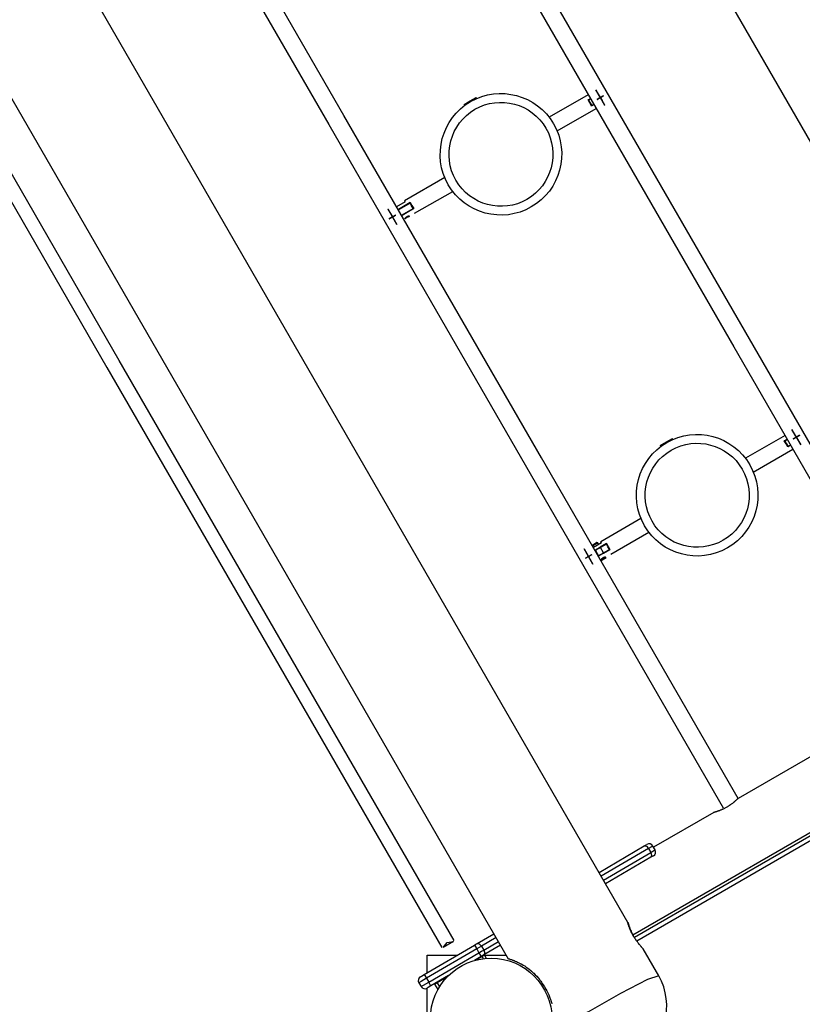
# Model space of a CAD drawing. Units: inches. Extents: x 54 to 243, y -7 to 217.
# Drawn here: x 86 to 95, y 44 to 55 of the extents above; entities that cross this region are included whole.
import ezdxf

# ---------------------------------------------------------------- set-up
doc = ezdxf.new("R2010")
doc.units = ezdxf.units.IN
doc.header["$MEASUREMENT"] = 0
doc.layers.add('Ebene 1', color=7, linetype='Continuous')

# ---------------------------------------------------------------- blocks, each defined once
blk = doc.blocks.new('block 2')
at = {"layer": 'Ebene 1', "color": 179, "lineweight": 25, "true_color": 0x1a171b}
for points in [[(84.747, 71.656), (98.494, 47.845)], [(96.721, 47.49), (94.489, 51.356), (92.246, 55.241), (89.996, 59.137), (87.746, 63.034), (85.5, 66.925), (83.263, 70.799)], [(83.09, 70.7), (85.326, 66.827), (87.571, 62.939), (89.819, 59.044), (92.067, 55.15), (94.309, 51.267), (96.54, 47.403)], [(94.358, 46.144), (92.128, 50.008), (89.886, 53.891), (87.638, 57.784), (85.389, 61.68), (83.144, 65.568), (80.908, 69.44)], [(80.735, 69.34), (82.972, 65.466), (85.217, 61.578), (87.466, 57.681), (89.715, 53.787), (91.957, 49.902), (94.189, 46.037)], [(93.107, 44.737), (79.361, 68.546)], [(78.166, 67.856), (91.751, 44.325)], [(91.135, 44.532), (89.245, 47.806), (87.337, 51.111), (85.418, 54.434), (83.496, 57.763), (81.58, 61.083), (79.676, 64.38), (77.793, 67.641)], [(77.654, 67.561), (79.537, 64.3), (81.441, 61.003), (83.358, 57.683), (85.279, 54.355), (87.198, 51.031), (89.107, 47.726), (90.997, 44.453)], [(91.249, 54.016), (91.318, 54.056), (91.387, 54.096)], [(91.25, 54.013), (91.32, 54.053), (91.389, 54.092)], [(91.386, 54.08), (91.389, 54.092)], [(91.389, 54.092), (91.387, 54.096)], [(92.658, 54.126), (92.215, 53.87)], [(92.656, 54.067), (92.683, 54.083)], [(92.696, 53.998), (92.676, 54.033), (92.656, 54.067)], [(92.663, 54.066), (92.659, 54.067), (92.656, 54.067)], [(92.686, 54.079), (92.663, 54.066)], [(92.663, 54.066), (92.681, 54.035), (92.698, 54.005)], [(92.88, 54.144), (92.88, 54.144)], [(92.88, 54.144), (92.88, 54.144)], [(92.88, 54.144), (92.88, 54.144)], [(92.881, 54.143), (92.88, 54.143)], [(92.881, 54.143), (92.88, 54.143)], [(91.249, 54.016), (91.25, 54.013)], [(91.25, 54.013), (91.262, 54.009)], [(92.305, 53.715), (92.748, 53.971)], [(92.723, 54.014), (92.696, 53.998)], [(92.698, 54.005), (92.697, 54.002), (92.696, 53.998)], [(92.698, 54.005), (92.721, 54.018)], [(91.03, 53.186), (90.574, 52.923)], [(90.687, 52.781), (91.12, 53.03)], [(90.582, 52.91), (90.484, 52.854)], [(90.638, 52.902), (90.505, 52.825)], [(90.505, 52.825), (90.638, 52.902)], [(90.637, 52.896), (90.511, 52.823)], [(90.582, 52.91), (90.576, 52.92), (90.574, 52.923)], [(90.638, 52.902), (90.638, 52.899), (90.637, 52.896)], [(90.671, 52.835), (90.654, 52.866), (90.637, 52.896)], [(90.678, 52.834), (90.658, 52.868), (90.638, 52.902)], [(90.638, 52.902), (90.658, 52.868), (90.678, 52.834)], [(90.502, 52.824), (90.505, 52.825)], [(90.511, 52.823), (90.504, 52.82)], [(90.505, 52.825), (90.511, 52.823)], [(90.505, 52.825), (90.505, 52.825)], [(90.505, 52.825), (90.505, 52.825)], [(90.523, 52.79), (90.522, 52.79)], [(90.523, 52.79), (90.522, 52.79)], [(90.522, 52.79), (90.522, 52.79)], [(90.523, 52.789), (90.522, 52.789)], [(90.523, 52.789), (90.522, 52.789)], [(90.539, 52.759), (90.546, 52.763)], [(90.545, 52.756), (90.542, 52.754)], [(90.678, 52.834), (90.545, 52.756)], [(90.545, 52.756), (90.556, 52.763)], [(90.545, 52.756), (90.546, 52.763)], [(90.545, 52.756), (90.545, 52.756)], [(90.545, 52.756), (90.545, 52.756)], [(90.546, 52.763), (90.672, 52.835)], [(90.625, 52.749), (90.624, 52.749), (90.624, 52.749), (90.623, 52.749), (90.623, 52.748), (90.623, 52.748), (90.622, 52.748), (90.621, 52.748), (90.62, 52.748), (90.62, 52.748), (90.619, 52.748), (90.618, 52.747), (90.617, 52.747), (90.616, 52.747), (90.616, 52.747), (90.615, 52.746), (90.614, 52.746), (90.614, 52.746), (90.613, 52.746), (90.613, 52.746), (90.612, 52.746), (90.612, 52.745), (90.611, 52.745), (90.61, 52.745), (90.61, 52.744), (90.609, 52.744), (90.609, 52.744), (90.608, 52.744), (90.608, 52.744), (90.607, 52.744), (90.607, 52.744), (90.606, 52.743), (90.606, 52.743), (90.605, 52.743), (90.605, 52.742), (90.604, 52.742), (90.604, 52.742), (90.603, 52.742), (90.603, 52.742), (90.602, 52.741), (90.602, 52.741), (90.602, 52.741), (90.601, 52.741), (90.6, 52.74), (90.6, 52.74), (90.6, 52.74), (90.6, 52.74), (90.598, 52.739), (90.598, 52.739), (90.597, 52.738), (90.596, 52.737), (90.595, 52.736), (90.594, 52.736), (90.592, 52.735), (90.591, 52.734), (90.59, 52.733), (90.589, 52.732), (90.588, 52.731), (90.587, 52.731), (90.586, 52.729), (90.585, 52.728), (90.584, 52.728), (90.584, 52.728), (90.584, 52.727), (90.583, 52.727), (90.583, 52.726), (90.583, 52.726), (90.583, 52.726), (90.582, 52.726), (90.582, 52.725), (90.582, 52.725), (90.582, 52.725), (90.581, 52.724), (90.581, 52.724), (90.581, 52.724), (90.58, 52.723), (90.58, 52.723), (90.58, 52.723), (90.579, 52.723), (90.58, 52.723), (90.58, 52.723), (90.581, 52.724), (90.581, 52.724), (90.582, 52.725), (90.582, 52.725), (90.583, 52.726), (90.583, 52.726), (90.584, 52.728), (90.585, 52.728), (90.585, 52.729), (90.586, 52.729), (90.586, 52.729), (90.586, 52.73), (90.587, 52.731), (90.587, 52.731), (90.588, 52.731), (90.588, 52.732), (90.589, 52.732), (90.589, 52.732), (90.589, 52.733), (90.59, 52.733), (90.59, 52.733), (90.591, 52.734), (90.591, 52.734), (90.592, 52.734), (90.592, 52.735), (90.592, 52.735), (90.593, 52.735), (90.593, 52.736), (90.594, 52.736), (90.594, 52.736), (90.595, 52.736), (90.595, 52.737), (90.595, 52.737), (90.596, 52.738), (90.596, 52.738), (90.596, 52.738), (90.597, 52.738), (90.597, 52.739), (90.598, 52.739), (90.598, 52.739), (90.598, 52.739), (90.599, 52.739), (90.599, 52.74), (90.6, 52.74), (90.6, 52.74), (90.602, 52.741), (90.603, 52.741), (90.604, 52.742), (90.605, 52.742), (90.606, 52.743), (90.607, 52.744), (90.609, 52.744), (90.61, 52.744), (90.611, 52.745), (90.613, 52.746), (90.614, 52.746), (90.615, 52.746), (90.617, 52.747), (90.617, 52.747), (90.618, 52.747), (90.618, 52.747), (90.619, 52.748), (90.619, 52.748), (90.62, 52.748), (90.62, 52.748), (90.62, 52.748), (90.621, 52.748), (90.621, 52.748), (90.622, 52.748), (90.622, 52.748), (90.622, 52.748), (90.622, 52.748), (90.623, 52.748), (90.623, 52.749), (90.624, 52.749), (90.624, 52.749), (90.624, 52.749), (90.625, 52.749), (90.625, 52.749)], [(90.601, 52.789), (90.678, 52.834)], [(90.678, 52.834), (90.675, 52.834), (90.672, 52.835)], [(93.474, 50.148), (93.544, 50.188), (93.613, 50.228)], [(93.476, 50.144), (93.546, 50.184), (93.615, 50.224)], [(93.612, 50.212), (93.615, 50.224)], [(93.615, 50.224), (93.613, 50.228)], [(94.89, 50.262), (94.441, 50.002)], [(94.882, 50.199), (94.915, 50.218)], [(94.922, 50.131), (94.902, 50.165), (94.882, 50.199)], [(94.889, 50.197), (94.886, 50.198), (94.882, 50.199)], [(94.917, 50.214), (94.889, 50.197)], [(94.889, 50.198), (94.907, 50.167), (94.924, 50.137)], [(93.474, 50.148), (93.476, 50.144)], [(93.476, 50.144), (93.489, 50.141)], [(94.53, 49.846), (94.98, 50.106)], [(94.955, 50.149), (94.922, 50.131)], [(94.924, 50.137), (94.923, 50.134), (94.922, 50.131)], [(94.924, 50.137), (94.952, 50.153)], [(93.256, 49.318), (92.8, 49.055)], [(92.913, 48.913), (93.346, 49.163)], [(92.756, 49.047), (92.732, 49.033), (92.709, 49.02)], [(92.765, 49.041), (92.737, 49.025), (92.709, 49.009)], [(92.808, 49.042), (92.716, 48.989)], [(92.765, 49.041), (92.756, 49.047)], [(92.775, 49.023), (92.765, 49.041)], [(92.808, 49.042), (92.802, 49.052), (92.8, 49.055)], [(92.709, 49.02), (92.709, 49.009)], [(92.709, 49.009), (92.719, 48.991)], [(92.733, 48.959), (92.864, 49.034)], [(92.735, 48.956), (92.737, 48.955)], [(92.737, 48.955), (92.736, 48.954)], [(92.863, 49.028), (92.737, 48.955)], [(92.74, 48.957), (92.775, 48.896)], [(92.749, 48.938), (92.748, 48.938), (92.746, 48.937)], [(92.746, 48.937), (92.747, 48.937), (92.748, 48.938)], [(92.746, 48.937), (92.746, 48.937)], [(92.747, 48.937), (92.746, 48.937)], [(92.747, 48.937), (92.747, 48.937)], [(92.749, 48.938), (92.748, 48.938)], [(92.772, 48.895), (92.898, 48.967)], [(92.904, 48.966), (92.773, 48.89)], [(92.864, 49.034), (92.792, 48.993)], [(92.83, 48.928), (92.795, 48.989)], [(92.832, 48.924), (92.904, 48.966)], [(92.864, 49.034), (92.864, 49.031), (92.863, 49.028)], [(92.898, 48.967), (92.88, 48.998), (92.863, 49.028)], [(92.864, 49.034), (92.884, 49), (92.904, 48.966)], [(92.904, 48.966), (92.884, 49), (92.864, 49.034)], [(92.904, 48.966), (92.901, 48.967), (92.898, 48.967)], [(92.771, 48.894), (92.772, 48.895)], [(92.772, 48.892), (92.772, 48.895)], [(92.773, 48.89), (92.777, 48.892)], [(92.857, 48.881), (92.83, 48.865), (92.802, 48.848)], [(92.802, 48.848), (92.811, 48.842)], [(92.858, 48.869), (92.835, 48.856), (92.811, 48.842)], [(92.858, 48.869), (92.857, 48.881)], [(93.164, 44.596), (98.587, 47.727)], [(98.606, 47.695), (93.182, 44.564)], [(98.626, 47.653), (93.208, 44.525)], [(96.54, 47.403), (94.358, 46.144)], [(94.357, 46.143), (94.357, 46.142), (94.356, 46.142), (94.355, 46.141), (94.354, 46.14), (94.354, 46.139), (94.353, 46.139), (94.353, 46.139), (94.353, 46.138), (94.352, 46.138), (94.35, 46.136), (94.348, 46.134), (94.346, 46.132), (94.343, 46.129), (94.34, 46.127), (94.337, 46.124), (94.337, 46.123), (94.335, 46.122), (94.335, 46.122), (94.334, 46.121), (94.332, 46.119), (94.33, 46.117), (94.326, 46.114), (94.322, 46.11), (94.318, 46.106), (94.313, 46.103), (94.311, 46.101), (94.309, 46.098), (94.307, 46.097), (94.306, 46.096), (94.305, 46.095), (94.303, 46.094), (94.298, 46.09), (94.293, 46.086), (94.287, 46.082), (94.281, 46.077), (94.275, 46.073), (94.269, 46.069), (94.268, 46.068), (94.266, 46.067), (94.265, 46.066), (94.263, 46.065), (94.26, 46.063), (94.256, 46.061), (94.25, 46.056), (94.243, 46.052), (94.237, 46.048), (94.23, 46.044)], [(94.23, 46.044), (94.223, 46.04), (94.216, 46.036), (94.209, 46.033), (94.202, 46.029), (94.195, 46.025), (94.188, 46.022), (94.187, 46.021), (94.185, 46.021), (94.183, 46.02), (94.182, 46.019), (94.178, 46.018), (94.175, 46.016), (94.168, 46.013), (94.162, 46.01), (94.155, 46.008), (94.149, 46.005), (94.146, 46.004), (94.143, 46.003), (94.142, 46.003), (94.14, 46.002), (94.139, 46.002), (94.137, 46.001), (94.132, 45.999), (94.126, 45.997), (94.121, 45.995), (94.116, 45.993), (94.111, 45.992), (94.107, 45.991), (94.106, 45.99), (94.105, 45.99), (94.104, 45.99), (94.103, 45.99), (94.101, 45.989), (94.099, 45.988), (94.096, 45.988), (94.092, 45.987), (94.09, 45.986), (94.087, 45.985), (94.086, 45.985), (94.085, 45.984), (94.085, 45.984), (94.084, 45.984), (94.083, 45.984), (94.083, 45.984), (94.082, 45.984), (94.081, 45.983), (94.08, 45.983)], [(94.082, 45.984), (93.399, 45.59)], [(92.78, 45.304), (93.293, 45.604)], [(93.293, 45.604), (93.315, 45.617), (93.322, 45.621)], [(93.293, 45.604), (93.317, 45.601), (93.341, 45.574)], [(93.391, 45.603), (93.377, 45.595), (93.341, 45.574)], [(93.416, 45.56), (93.391, 45.603)], [(93.341, 45.574), (92.804, 45.261)], [(92.829, 45.217), (93.366, 45.531)], [(93.369, 45.475), (92.854, 45.174)], [(93.341, 45.574), (93.366, 45.531)], [(93.366, 45.531), (93.403, 45.552), (93.416, 45.56)], [(93.366, 45.531), (93.377, 45.496), (93.369, 45.475)], [(93.398, 45.491), (93.39, 45.487), (93.369, 45.475)], [(93.281, 44.435), (93.28, 44.437), (93.279, 44.438), (93.278, 44.439), (93.276, 44.441), (93.274, 44.443), (93.272, 44.446), (93.27, 44.449), (93.267, 44.452), (93.264, 44.455), (93.263, 44.456), (93.262, 44.457), (93.261, 44.458), (93.261, 44.459), (93.259, 44.461), (93.257, 44.463), (93.254, 44.467), (93.25, 44.471), (93.246, 44.476), (93.242, 44.481), (93.24, 44.483), (93.238, 44.486), (93.237, 44.487), (93.235, 44.489), (93.234, 44.49), (93.233, 44.491), (93.229, 44.497), (93.224, 44.503), (93.22, 44.509), (93.215, 44.515), (93.211, 44.521), (93.206, 44.528), (93.204, 44.53), (93.203, 44.531), (93.202, 44.533), (93.201, 44.534), (93.198, 44.538), (93.196, 44.542), (93.191, 44.549), (93.187, 44.555), (93.182, 44.563), (93.178, 44.57), (93.175, 44.574), (93.173, 44.577), (93.172, 44.579), (93.171, 44.581), (93.17, 44.583), (93.169, 44.585), (93.164, 44.592), (93.16, 44.6), (93.156, 44.607), (93.153, 44.615), (93.15, 44.618), (93.149, 44.622), (93.148, 44.624), (93.147, 44.626), (93.146, 44.627), (93.145, 44.629), (93.142, 44.637), (93.139, 44.644), (93.135, 44.651), (93.132, 44.657), (93.13, 44.664), (93.127, 44.671), (93.126, 44.674), (93.125, 44.677), (93.124, 44.68), (93.123, 44.683), (93.12, 44.689), (93.118, 44.695), (93.117, 44.7), (93.115, 44.705), (93.114, 44.707), (93.114, 44.709), (93.113, 44.711), (93.113, 44.712), (93.112, 44.713), (93.112, 44.714), (93.111, 44.718), (93.11, 44.722), (93.109, 44.725), (93.108, 44.728), (93.108, 44.73), (93.107, 44.733), (93.107, 44.734), (93.107, 44.734), (93.107, 44.734), (93.107, 44.735), (93.107, 44.736), (93.106, 44.736), (93.106, 44.737), (93.106, 44.738), (93.107, 44.737)], [(93.107, 44.737), (93.107, 44.737), (93.107, 44.736), (93.108, 44.734), (93.109, 44.732), (93.11, 44.73), (93.111, 44.727), (93.111, 44.726), (93.111, 44.726), (93.111, 44.725), (93.112, 44.724), (93.112, 44.722), (93.113, 44.72), (93.114, 44.717), (93.116, 44.712), (93.117, 44.708), (93.119, 44.703), (93.12, 44.7), (93.12, 44.698), (93.122, 44.695), (93.122, 44.692), (93.124, 44.686), (93.127, 44.68), (93.129, 44.674), (93.131, 44.668), (93.134, 44.661), (93.137, 44.654), (93.137, 44.653), (93.138, 44.651), (93.139, 44.649), (93.14, 44.647), (93.141, 44.643), (93.143, 44.64), (93.146, 44.633), (93.149, 44.625), (93.153, 44.618), (93.156, 44.61), (93.158, 44.606), (93.16, 44.603), (93.161, 44.601), (93.162, 44.599), (93.163, 44.597), (93.164, 44.595), (93.168, 44.587), (93.172, 44.58), (93.174, 44.576)], [(91.399, 44.497), (91.588, 44.608)], [(90.797, 44.145), (91.368, 44.479)], [(91.057, 44.507), (91.13, 44.52), (91.01, 44.45), (91.057, 44.507), (91.057, 44.507)], [(91.368, 44.479), (91.384, 44.488), (91.399, 44.497)], [(91.368, 44.479), (91.375, 44.466), (91.393, 44.436)], [(91.446, 44.467), (91.42, 44.452), (91.393, 44.436)], [(91.399, 44.497), (91.422, 44.493), (91.446, 44.467)], [(91.613, 44.564), (91.446, 44.467)], [(91.446, 44.467), (91.472, 44.423)], [(91.472, 44.423), (91.638, 44.521)], [(91.663, 44.478), (91.475, 44.368)], [(91.393, 44.436), (90.822, 44.102)], [(90.832, 44.366), (91.175, 44.366)], [(90.832, 44.166), (90.832, 44.366)], [(90.848, 44.059), (91.418, 44.392)], [(91.443, 44.349), (91.366, 44.304)], [(91.454, 44.35), (91.384, 44.309)], [(91.393, 44.436), (91.418, 44.392)], [(91.418, 44.392), (91.446, 44.409), (91.472, 44.423)], [(91.418, 44.392), (91.436, 44.362), (91.443, 44.349)], [(91.475, 44.368), (91.459, 44.359), (91.443, 44.349)], [(91.454, 44.35), (91.451, 44.354)], [(91.48, 44.365), (91.472, 44.36), (91.454, 44.35)], [(91.468, 44.325), (91.454, 44.35)], [(91.472, 44.423), (91.483, 44.389), (91.475, 44.368)], [(91.473, 44.367), (91.48, 44.365)], [(91.475, 44.366), (91.727, 44.366)], [(91.48, 44.365), (91.501, 44.329)], [(93.457, 44.131), (93.28, 44.437)], [(91.751, 44.326), (91.753, 44.325), (91.755, 44.324), (91.756, 44.324), (91.757, 44.324), (91.757, 44.324), (91.758, 44.324), (91.758, 44.324), (91.759, 44.323), (91.761, 44.323), (91.764, 44.322), (91.77, 44.32), (91.777, 44.317), (91.786, 44.315), (91.795, 44.312), (91.8, 44.309), (91.806, 44.308), (91.807, 44.307), (91.809, 44.306), (91.81, 44.306), (91.811, 44.306), (91.814, 44.304), (91.817, 44.303), (91.83, 44.298), (91.843, 44.292), (91.857, 44.286), (91.872, 44.279), (91.879, 44.275), (91.887, 44.271), (91.891, 44.268), (91.895, 44.266), (91.899, 44.264), (91.903, 44.262), (91.92, 44.252), (91.937, 44.242), (91.954, 44.23), (91.971, 44.218), (91.988, 44.205), (92.006, 44.191), (92.008, 44.189), (92.01, 44.187), (92.012, 44.185), (92.014, 44.183), (92.019, 44.18), (92.023, 44.175), (92.031, 44.168), (92.04, 44.16), (92.057, 44.143), (92.073, 44.126), (92.089, 44.108), (92.104, 44.089), (92.108, 44.084), (92.112, 44.079), (92.114, 44.077), (92.115, 44.074), (92.118, 44.072), (92.119, 44.069), (92.126, 44.06), (92.133, 44.049), (92.147, 44.028), (92.16, 44.007)], [(90.754, 44.12), (90.766, 44.128), (90.797, 44.145)], [(90.797, 44.145), (90.804, 44.133), (90.822, 44.102)], [(91.074, 44.133), (90.872, 44.016)], [(93.457, 44.131), (93.329, 44.089), (93.022, 43.93), (92.653, 43.717), (92.362, 43.531), (92.261, 43.441)], [(90.822, 44.102), (90.761, 44.067), (90.736, 44.052)], [(90.736, 44.052), (90.761, 44.009)], [(90.761, 44.009), (90.787, 44.023), (90.848, 44.059)], [(90.822, 44.102), (90.848, 44.059)], [(90.872, 44.016), (90.842, 43.998), (90.83, 43.991)], [(90.872, 44.016), (90.865, 44.028), (90.848, 44.059)], [(90.944, 44.052), (90.926, 44.041), (90.918, 44.037)], [(90.918, 44.037), (90.92, 44.044)], [(90.954, 43.976), (90.918, 44.037)], [(90.942, 44.056), (90.944, 44.052)], [(91.06, 44.12), (90.944, 44.052)], [(90.944, 44.052), (90.971, 44.006)], [(90.832, 42.916), (90.832, 43.992)], [(92.16, 44.007), (92.175, 43.98)], [(92.175, 43.98), (92.187, 43.959), (92.199, 43.936), (92.209, 43.914), (92.219, 43.891), (92.223, 43.879), (92.228, 43.867), (92.23, 43.861), (92.232, 43.856), (92.233, 43.853), (92.233, 43.85), (92.235, 43.846), (92.236, 43.844), (92.245, 43.811)]]:
    blk.add_lwpolyline(points, dxfattribs=at)
at = {"layer": 'Ebene 1', "color": 73, "lineweight": 25, "true_color": 0xa4c866}
for points in [[(92.744, 54.181), (92.744, 54.181)], [(92.845, 54.008), (92.795, 54.095), (92.744, 54.181)], [(92.744, 54.181), (92.793, 54.094), (92.844, 54.008)], [(92.828, 54.114), (92.794, 54.094), (92.759, 54.074)], [(92.759, 54.074), (92.793, 54.094), (92.828, 54.114)], [(92.829, 54.113), (92.794, 54.093), (92.759, 54.073)], [(92.759, 54.073), (92.793, 54.093), (92.828, 54.113)], [(92.759, 54.074), (92.759, 54.074)], [(92.759, 54.073), (92.759, 54.073)], [(92.774, 54.129), (92.775, 54.129)], [(92.774, 54.129), (92.794, 54.094), (92.814, 54.06)], [(92.815, 54.06), (92.795, 54.095), (92.775, 54.129)], [(92.828, 54.114), (92.828, 54.114)], [(92.829, 54.113), (92.828, 54.113)], [(92.707, 54.044), (92.707, 54.044)], [(92.707, 54.043), (92.707, 54.043)], [(92.815, 54.06), (92.814, 54.06)], [(92.845, 54.008), (92.844, 54.008)], [(90.386, 52.827), (90.387, 52.827)], [(90.386, 52.827), (90.436, 52.74), (90.486, 52.653)], [(90.487, 52.653), (90.437, 52.741), (90.387, 52.827)], [(90.471, 52.76), (90.436, 52.74), (90.401, 52.72)], [(90.401, 52.719), (90.435, 52.739), (90.47, 52.759)], [(90.401, 52.72), (90.435, 52.739), (90.47, 52.759)], [(90.471, 52.759), (90.437, 52.739), (90.402, 52.719)], [(90.417, 52.775), (90.417, 52.775)], [(90.417, 52.775), (90.436, 52.74), (90.456, 52.705)], [(90.457, 52.706), (90.437, 52.74), (90.417, 52.775)], [(90.471, 52.76), (90.47, 52.759)], [(90.471, 52.759), (90.47, 52.759)], [(90.349, 52.69), (90.35, 52.69)], [(90.349, 52.689), (90.35, 52.689)], [(90.401, 52.72), (90.401, 52.72)], [(90.401, 52.719), (90.402, 52.719)], [(90.457, 52.706), (90.456, 52.705)], [(90.487, 52.653), (90.486, 52.653)], [(94.968, 50.328), (94.969, 50.329)], [(94.968, 50.328), (95.018, 50.242), (95.069, 50.155)], [(95.069, 50.156), (95.02, 50.242), (94.969, 50.329)], [(94.998, 50.277), (94.999, 50.277)], [(94.998, 50.277), (95.018, 50.242), (95.039, 50.207)], [(95.039, 50.207), (95.019, 50.242), (94.999, 50.277)], [(94.931, 50.191), (94.931, 50.192)], [(94.933, 50.192), (94.933, 50.193)], [(94.983, 50.221), (95.017, 50.241), (95.052, 50.262)], [(94.983, 50.221), (94.984, 50.222)], [(95.053, 50.262), (95.018, 50.242), (94.984, 50.222)], [(95.054, 50.263), (95.02, 50.243), (94.985, 50.223)], [(94.985, 50.222), (95.019, 50.242), (95.054, 50.262)], [(94.985, 50.222), (94.985, 50.223)], [(95.039, 50.207), (95.039, 50.207)], [(95.053, 50.262), (95.052, 50.262)], [(95.054, 50.263), (95.054, 50.262)], [(95.069, 50.156), (95.069, 50.155)], [(92.611, 48.974), (92.611, 48.974)], [(92.711, 48.801), (92.662, 48.888), (92.611, 48.974)], [(92.611, 48.974), (92.66, 48.887), (92.711, 48.801)], [(92.573, 48.837), (92.574, 48.837)], [(92.575, 48.838), (92.575, 48.838)], [(92.625, 48.867), (92.66, 48.887), (92.694, 48.907)], [(92.625, 48.867), (92.626, 48.867)], [(92.695, 48.907), (92.66, 48.887), (92.626, 48.867)], [(92.627, 48.868), (92.662, 48.888), (92.696, 48.908)], [(92.697, 48.908), (92.662, 48.888), (92.627, 48.868)], [(92.627, 48.868), (92.627, 48.868)], [(92.641, 48.922), (92.641, 48.922)], [(92.681, 48.853), (92.662, 48.888), (92.641, 48.922)], [(92.641, 48.922), (92.66, 48.887), (92.681, 48.853)], [(92.681, 48.853), (92.681, 48.853)], [(92.695, 48.907), (92.694, 48.907)], [(92.697, 48.908), (92.696, 48.908)], [(92.711, 48.801), (92.711, 48.801)]]:
    blk.add_lwpolyline(points, dxfattribs=at)
at = {"layer": 'Ebene 1', "color": 179, "lineweight": 25, "true_color": 0x1a171b}
for points, knots in [([(91.07, 53.105), (91.26, 52.776), (91.683, 52.662), (92.012, 52.853), (92.342, 53.043), (92.455, 53.466), (92.265, 53.796), (92.074, 54.125), (91.652, 54.238), (91.322, 54.048), (90.995, 53.859), (90.88, 53.433), (91.07, 53.105), (91.07, 53.105), (91.07, 53.105), (91.07, 53.105)], [0, 0, 0, 0, 1, 1, 1, 2, 2, 2, 3, 3, 3, 4, 4, 4, 5, 5, 5, 5]), ([(91.156, 53.156), (91.319, 52.873), (91.681, 52.777), (91.962, 52.939), (92.244, 53.102), (92.341, 53.464), (92.178, 53.746), (92.016, 54.027), (91.654, 54.124), (91.373, 53.961), (91.092, 53.799), (90.995, 53.436), (91.156, 53.156), (91.156, 53.156), (91.156, 53.156), (91.156, 53.156)], [0, 0, 0, 0, 1, 1, 1, 2, 2, 2, 3, 3, 3, 4, 4, 4, 5, 5, 5, 5]), ([(90.629, 52.747), (90.629, 52.747), (90.628, 52.747), (90.628, 52.747), (90.628, 52.747), (90.627, 52.747), (90.627, 52.747), (90.627, 52.747), (90.627, 52.746), (90.627, 52.746), (90.627, 52.746), (90.625, 52.746), (90.625, 52.746), (90.625, 52.746), (90.624, 52.746), (90.624, 52.746), (90.624, 52.746), (90.622, 52.745), (90.622, 52.745), (90.622, 52.745), (90.62, 52.745), (90.62, 52.745), (90.62, 52.745), (90.619, 52.744), (90.619, 52.744), (90.619, 52.744), (90.618, 52.744), (90.618, 52.744), (90.618, 52.744), (90.616, 52.744), (90.616, 52.744), (90.616, 52.744), (90.614, 52.743), (90.614, 52.743), (90.614, 52.743), (90.613, 52.742), (90.613, 52.742), (90.613, 52.742), (90.611, 52.742), (90.611, 52.742), (90.611, 52.742), (90.609, 52.741), (90.609, 52.741), (90.609, 52.741), (90.608, 52.74), (90.608, 52.74), (90.608, 52.74), (90.606, 52.74), (90.606, 52.74), (90.606, 52.74), (90.604, 52.739), (90.604, 52.739), (90.604, 52.739), (90.603, 52.738), (90.603, 52.738), (90.603, 52.738), (90.601, 52.737), (90.601, 52.737), (90.601, 52.737), (90.6, 52.736), (90.6, 52.736), (90.6, 52.736), (90.598, 52.735), (90.598, 52.735), (90.598, 52.735), (90.596, 52.734), (90.596, 52.734), (90.596, 52.734), (90.595, 52.733), (90.595, 52.733), (90.595, 52.733), (90.594, 52.732), (90.594, 52.732), (90.594, 52.732), (90.592, 52.731), (90.592, 52.731), (90.592, 52.731), (90.591, 52.73), (90.591, 52.73), (90.591, 52.73), (90.589, 52.729), (90.589, 52.729), (90.589, 52.729), (90.588, 52.728), (90.588, 52.728), (90.588, 52.728), (90.587, 52.726), (90.587, 52.726), (90.587, 52.726), (90.586, 52.725), (90.586, 52.725), (90.586, 52.725), (90.585, 52.724), (90.585, 52.724), (90.585, 52.724), (90.583, 52.723), (90.583, 52.723), (90.583, 52.723), (90.582, 52.722), (90.582, 52.722), (90.582, 52.722), (90.581, 52.721), (90.581, 52.721), (90.581, 52.721), (90.58, 52.72), (90.58, 52.72), (90.58, 52.72), (90.579, 52.719), (90.579, 52.719), (90.579, 52.719), (90.579, 52.719), (90.579, 52.719), (90.579, 52.719), (90.579, 52.718), (90.579, 52.718), (90.579, 52.718), (90.579, 52.719), (90.579, 52.719), (90.579, 52.719), (90.579, 52.719), (90.579, 52.719), (90.579, 52.719), (90.58, 52.719), (90.58, 52.719), (90.58, 52.719), (90.58, 52.72), (90.58, 52.72), (90.58, 52.72), (90.581, 52.721), (90.581, 52.721), (90.581, 52.721), (90.582, 52.722), (90.582, 52.722), (90.582, 52.722), (90.583, 52.723), (90.583, 52.723), (90.583, 52.723), (90.585, 52.724), (90.585, 52.724), (90.585, 52.724), (90.586, 52.725), (90.586, 52.725), (90.586, 52.725), (90.587, 52.726), (90.587, 52.726), (90.587, 52.726), (90.588, 52.728), (90.588, 52.728), (90.588, 52.728), (90.589, 52.729), (90.589, 52.729), (90.589, 52.729), (90.591, 52.73), (90.591, 52.73), (90.591, 52.73), (90.592, 52.731), (90.592, 52.731), (90.592, 52.731), (90.594, 52.732), (90.594, 52.732), (90.594, 52.732), (90.595, 52.733), (90.595, 52.733), (90.595, 52.733), (90.596, 52.734), (90.596, 52.734), (90.596, 52.734), (90.598, 52.735), (90.598, 52.735), (90.598, 52.735), (90.6, 52.736), (90.6, 52.736), (90.6, 52.736), (90.601, 52.737), (90.601, 52.737), (90.601, 52.737), (90.603, 52.738), (90.603, 52.738), (90.603, 52.738), (90.604, 52.739), (90.604, 52.739), (90.604, 52.739), (90.606, 52.74), (90.606, 52.74), (90.606, 52.74), (90.608, 52.74), (90.608, 52.74), (90.608, 52.74), (90.609, 52.741), (90.609, 52.741), (90.609, 52.741), (90.611, 52.742), (90.611, 52.742), (90.611, 52.742), (90.613, 52.742), (90.613, 52.742), (90.613, 52.742), (90.614, 52.743), (90.614, 52.743), (90.614, 52.743), (90.616, 52.744), (90.616, 52.744), (90.616, 52.744), (90.618, 52.744), (90.618, 52.744), (90.618, 52.744), (90.619, 52.744), (90.619, 52.744), (90.619, 52.744), (90.62, 52.745), (90.62, 52.745), (90.62, 52.745), (90.622, 52.745), (90.622, 52.745), (90.622, 52.745), (90.624, 52.746), (90.624, 52.746), (90.624, 52.746), (90.625, 52.746), (90.625, 52.746), (90.625, 52.746), (90.627, 52.746), (90.627, 52.746), (90.627, 52.746), (90.627, 52.747), (90.627, 52.747), (90.627, 52.747), (90.628, 52.747), (90.628, 52.747), (90.628, 52.747), (90.629, 52.747), (90.629, 52.747), (90.629, 52.747), (90.629, 52.747), (90.629, 52.747)], [0, 0, 0, 0, 1, 1, 1, 2, 2, 2, 3, 3, 3, 4, 4, 4, 5, 5, 5, 6, 6, 6, 7, 7, 7, 8, 8, 8, 9, 9, 9, 10, 10, 10, 11, 11, 11, 12, 12, 12, 13, 13, 13, 14, 14, 14, 15, 15, 15, 16, 16, 16, 17, 17, 17, 18, 18, 18, 19, 19, 19, 20, 20, 20, 21, 21, 21, 22, 22, 22, 23, 23, 23, 24, 24, 24, 25, 25, 25, 26, 26, 26, 27, 27, 27, 28, 28, 28, 29, 29, 29, 30, 30, 30, 31, 31, 31, 32, 32, 32, 33, 33, 33, 34, 34, 34, 35, 35, 35, 36, 36, 36, 37, 37, 37, 38, 38, 38, 39, 39, 39, 40, 40, 40, 41, 41, 41, 42, 42, 42, 43, 43, 43, 44, 44, 44, 45, 45, 45, 46, 46, 46, 47, 47, 47, 48, 48, 48, 49, 49, 49, 50, 50, 50, 51, 51, 51, 52, 52, 52, 53, 53, 53, 54, 54, 54, 55, 55, 55, 56, 56, 56, 57, 57, 57, 58, 58, 58, 59, 59, 59, 60, 60, 60, 61, 61, 61, 62, 62, 62, 63, 63, 63, 64, 64, 64, 65, 65, 65, 66, 66, 66, 67, 67, 67, 68, 68, 68, 69, 69, 69, 70, 70, 70, 71, 71, 71, 72, 72, 72, 73, 73, 73, 74, 74, 74, 75, 75, 75, 76, 76, 76, 77, 77, 77, 78, 78, 78, 78]), ([(93.296, 49.237), (93.486, 48.908), (93.908, 48.795), (94.238, 48.985), (94.568, 49.175), (94.681, 49.598), (94.491, 49.927), (94.301, 50.257), (93.878, 50.37), (93.548, 50.18), (93.22, 49.991), (93.106, 49.565), (93.296, 49.237), (93.296, 49.237), (93.296, 49.237), (93.296, 49.237)], [0, 0, 0, 0, 1, 1, 1, 2, 2, 2, 3, 3, 3, 4, 4, 4, 5, 5, 5, 5]), ([(93.382, 49.287), (93.545, 49.005), (93.906, 48.909), (94.188, 49.072), (94.47, 49.234), (94.567, 49.595), (94.404, 49.878), (94.241, 50.16), (93.88, 50.256), (93.598, 50.093), (93.318, 49.931), (93.22, 49.568), (93.382, 49.287), (93.382, 49.287), (93.382, 49.287), (93.382, 49.287)], [0, 0, 0, 0, 1, 1, 1, 2, 2, 2, 3, 3, 3, 4, 4, 4, 5, 5, 5, 5]), ([(92.855, 48.879), (92.855, 48.879), (92.854, 48.879), (92.854, 48.879), (92.854, 48.879), (92.853, 48.879), (92.853, 48.879), (92.853, 48.879), (92.852, 48.878), (92.852, 48.878), (92.852, 48.878), (92.851, 48.878), (92.851, 48.878), (92.851, 48.878), (92.85, 48.878), (92.85, 48.878), (92.85, 48.878), (92.848, 48.878), (92.848, 48.878), (92.848, 48.878), (92.846, 48.877), (92.846, 48.877), (92.846, 48.877), (92.845, 48.876), (92.845, 48.876), (92.845, 48.876), (92.844, 48.876), (92.844, 48.876), (92.844, 48.876), (92.842, 48.876), (92.842, 48.876), (92.842, 48.876), (92.84, 48.875), (92.84, 48.875), (92.84, 48.875), (92.839, 48.875), (92.839, 48.875), (92.839, 48.875), (92.837, 48.874), (92.837, 48.874), (92.837, 48.874), (92.836, 48.873), (92.836, 48.873), (92.836, 48.873), (92.834, 48.872), (92.834, 48.872), (92.834, 48.872), (92.832, 48.872), (92.832, 48.872), (92.832, 48.872), (92.831, 48.871), (92.831, 48.871), (92.831, 48.871), (92.829, 48.87), (92.829, 48.87), (92.829, 48.87), (92.827, 48.869), (92.827, 48.869), (92.827, 48.869), (92.826, 48.868), (92.826, 48.868), (92.826, 48.868), (92.824, 48.867), (92.824, 48.867), (92.824, 48.867), (92.822, 48.866), (92.822, 48.866), (92.822, 48.866), (92.821, 48.865), (92.821, 48.865), (92.821, 48.865), (92.819, 48.864), (92.819, 48.864), (92.819, 48.864), (92.818, 48.863), (92.818, 48.863), (92.818, 48.863), (92.816, 48.861), (92.816, 48.861), (92.816, 48.861), (92.815, 48.86), (92.815, 48.86), (92.815, 48.86), (92.814, 48.859), (92.814, 48.859), (92.814, 48.859), (92.813, 48.858), (92.813, 48.858), (92.813, 48.858), (92.812, 48.857), (92.812, 48.857), (92.812, 48.857), (92.811, 48.857), (92.811, 48.857), (92.811, 48.857), (92.809, 48.855), (92.809, 48.855), (92.809, 48.855), (92.808, 48.854), (92.808, 48.854), (92.808, 48.854), (92.807, 48.853), (92.807, 48.853), (92.807, 48.853), (92.806, 48.852), (92.806, 48.852), (92.806, 48.852), (92.806, 48.851), (92.806, 48.851), (92.806, 48.851), (92.805, 48.85), (92.805, 48.85), (92.805, 48.85), (92.805, 48.85), (92.805, 48.85), (92.805, 48.85), (92.805, 48.85), (92.805, 48.85), (92.805, 48.85), (92.806, 48.851), (92.806, 48.851), (92.806, 48.851), (92.806, 48.851), (92.806, 48.851), (92.806, 48.851), (92.806, 48.852), (92.806, 48.852), (92.806, 48.852), (92.807, 48.853), (92.807, 48.853), (92.807, 48.853), (92.808, 48.854), (92.808, 48.854), (92.808, 48.854), (92.809, 48.855), (92.809, 48.855), (92.809, 48.855), (92.811, 48.857), (92.811, 48.857), (92.811, 48.857), (92.812, 48.857), (92.812, 48.857), (92.812, 48.857), (92.813, 48.858), (92.813, 48.858), (92.813, 48.858), (92.814, 48.859), (92.814, 48.859), (92.814, 48.859), (92.815, 48.86), (92.815, 48.86), (92.815, 48.86), (92.816, 48.861), (92.816, 48.861), (92.816, 48.861), (92.818, 48.863), (92.818, 48.863), (92.818, 48.863), (92.819, 48.864), (92.819, 48.864), (92.819, 48.864), (92.821, 48.865), (92.821, 48.865), (92.821, 48.865), (92.822, 48.866), (92.822, 48.866), (92.822, 48.866), (92.824, 48.867), (92.824, 48.867), (92.824, 48.867), (92.826, 48.868), (92.826, 48.868), (92.826, 48.868), (92.827, 48.869), (92.827, 48.869), (92.827, 48.869), (92.829, 48.87), (92.829, 48.87), (92.829, 48.87), (92.831, 48.871), (92.831, 48.871), (92.831, 48.871), (92.832, 48.872), (92.832, 48.872), (92.832, 48.872), (92.834, 48.872), (92.834, 48.872), (92.834, 48.872), (92.836, 48.873), (92.836, 48.873), (92.836, 48.873), (92.837, 48.874), (92.837, 48.874), (92.837, 48.874), (92.839, 48.875), (92.839, 48.875), (92.839, 48.875), (92.84, 48.875), (92.84, 48.875), (92.84, 48.875), (92.842, 48.876), (92.842, 48.876), (92.842, 48.876), (92.844, 48.876), (92.844, 48.876), (92.844, 48.876), (92.845, 48.877), (92.845, 48.877), (92.845, 48.877), (92.846, 48.877), (92.846, 48.877), (92.846, 48.877), (92.848, 48.878), (92.848, 48.878), (92.848, 48.878), (92.85, 48.878), (92.85, 48.878), (92.85, 48.878), (92.851, 48.878), (92.851, 48.878), (92.851, 48.878), (92.852, 48.878), (92.852, 48.878), (92.852, 48.878), (92.853, 48.879), (92.853, 48.879), (92.853, 48.879), (92.854, 48.879), (92.854, 48.879), (92.854, 48.879), (92.855, 48.879), (92.855, 48.879), (92.855, 48.879), (92.855, 48.879), (92.855, 48.879)], [0, 0, 0, 0, 1, 1, 1, 2, 2, 2, 3, 3, 3, 4, 4, 4, 5, 5, 5, 6, 6, 6, 7, 7, 7, 8, 8, 8, 9, 9, 9, 10, 10, 10, 11, 11, 11, 12, 12, 12, 13, 13, 13, 14, 14, 14, 15, 15, 15, 16, 16, 16, 17, 17, 17, 18, 18, 18, 19, 19, 19, 20, 20, 20, 21, 21, 21, 22, 22, 22, 23, 23, 23, 24, 24, 24, 25, 25, 25, 26, 26, 26, 27, 27, 27, 28, 28, 28, 29, 29, 29, 30, 30, 30, 31, 31, 31, 32, 32, 32, 33, 33, 33, 34, 34, 34, 35, 35, 35, 36, 36, 36, 37, 37, 37, 38, 38, 38, 39, 39, 39, 40, 40, 40, 41, 41, 41, 42, 42, 42, 43, 43, 43, 44, 44, 44, 45, 45, 45, 46, 46, 46, 47, 47, 47, 48, 48, 48, 49, 49, 49, 50, 50, 50, 51, 51, 51, 52, 52, 52, 53, 53, 53, 54, 54, 54, 55, 55, 55, 56, 56, 56, 57, 57, 57, 58, 58, 58, 59, 59, 59, 60, 60, 60, 61, 61, 61, 62, 62, 62, 63, 63, 63, 64, 64, 64, 65, 65, 65, 66, 66, 66, 67, 67, 67, 68, 68, 68, 69, 69, 69, 70, 70, 70, 71, 71, 71, 72, 72, 72, 73, 73, 73, 74, 74, 74, 75, 75, 75, 76, 76, 76, 77, 77, 77, 78, 78, 78, 78]), ([(92.851, 48.881), (92.851, 48.881), (92.85, 48.881), (92.85, 48.881), (92.85, 48.881), (92.85, 48.88), (92.85, 48.88), (92.85, 48.88), (92.849, 48.88), (92.849, 48.88), (92.849, 48.88), (92.849, 48.88), (92.849, 48.88), (92.849, 48.88), (92.848, 48.88), (92.848, 48.88), (92.848, 48.88), (92.848, 48.88), (92.848, 48.88), (92.848, 48.88), (92.847, 48.88), (92.847, 48.88), (92.847, 48.88), (92.846, 48.88), (92.846, 48.88), (92.846, 48.88), (92.846, 48.88), (92.846, 48.88), (92.846, 48.88), (92.845, 48.88), (92.845, 48.88), (92.845, 48.88), (92.844, 48.879), (92.844, 48.879), (92.844, 48.879), (92.843, 48.879), (92.843, 48.879), (92.843, 48.879), (92.842, 48.879), (92.842, 48.879), (92.842, 48.879), (92.842, 48.878), (92.842, 48.878), (92.842, 48.878), (92.841, 48.878), (92.841, 48.878), (92.841, 48.878), (92.84, 48.878), (92.84, 48.878), (92.84, 48.878), (92.84, 48.878), (92.84, 48.878), (92.84, 48.878), (92.839, 48.878), (92.839, 48.878), (92.839, 48.878), (92.839, 48.878), (92.839, 48.878), (92.839, 48.878), (92.838, 48.878), (92.838, 48.878), (92.838, 48.878), (92.838, 48.878), (92.838, 48.878), (92.838, 48.878), (92.837, 48.877), (92.837, 48.877), (92.837, 48.877), (92.837, 48.877), (92.837, 48.877), (92.837, 48.877), (92.836, 48.877), (92.836, 48.877), (92.836, 48.877), (92.836, 48.876), (92.836, 48.876), (92.836, 48.876), (92.835, 48.876), (92.835, 48.876), (92.835, 48.876), (92.834, 48.876), (92.834, 48.876), (92.834, 48.876), (92.834, 48.876), (92.834, 48.876), (92.834, 48.876), (92.833, 48.876), (92.833, 48.876), (92.833, 48.876), (92.833, 48.875), (92.833, 48.875), (92.833, 48.875), (92.832, 48.875), (92.832, 48.875), (92.832, 48.875), (92.832, 48.875), (92.832, 48.875), (92.832, 48.875), (92.831, 48.875), (92.831, 48.875), (92.831, 48.875), (92.831, 48.875), (92.831, 48.875), (92.831, 48.875), (92.83, 48.874), (92.83, 48.874), (92.83, 48.874), (92.83, 48.874), (92.83, 48.874), (92.83, 48.874), (92.829, 48.874), (92.829, 48.874), (92.829, 48.874), (92.829, 48.874), (92.829, 48.874), (92.829, 48.874), (92.828, 48.874), (92.828, 48.874), (92.828, 48.874), (92.828, 48.873), (92.828, 48.873), (92.828, 48.873), (92.828, 48.873), (92.828, 48.873), (92.828, 48.873), (92.827, 48.873), (92.827, 48.873), (92.827, 48.873), (92.827, 48.872), (92.827, 48.872), (92.827, 48.872), (92.826, 48.872), (92.826, 48.872), (92.826, 48.872), (92.826, 48.872), (92.826, 48.872), (92.826, 48.872), (92.826, 48.872), (92.826, 48.872), (92.826, 48.872), (92.825, 48.871), (92.825, 48.871), (92.825, 48.871), (92.823, 48.871), (92.823, 48.871), (92.823, 48.871), (92.822, 48.87), (92.822, 48.87), (92.822, 48.87), (92.822, 48.869), (92.822, 48.869), (92.822, 48.869), (92.821, 48.869), (92.821, 48.869), (92.821, 48.869), (92.819, 48.868), (92.819, 48.868), (92.819, 48.868), (92.818, 48.867), (92.818, 48.867), (92.818, 48.867), (92.817, 48.866), (92.817, 48.866), (92.817, 48.866), (92.816, 48.865), (92.816, 48.865), (92.816, 48.865), (92.815, 48.865), (92.815, 48.865), (92.815, 48.865), (92.814, 48.864), (92.814, 48.864), (92.814, 48.864), (92.813, 48.862), (92.813, 48.862), (92.813, 48.862), (92.812, 48.861), (92.812, 48.861), (92.812, 48.861), (92.811, 48.86), (92.811, 48.86), (92.811, 48.86), (92.81, 48.86), (92.81, 48.86), (92.81, 48.86), (92.81, 48.86), (92.81, 48.86), (92.81, 48.86), (92.81, 48.859), (92.81, 48.859), (92.81, 48.859), (92.809, 48.859), (92.809, 48.859), (92.809, 48.859), (92.809, 48.859), (92.809, 48.859), (92.809, 48.859), (92.809, 48.858), (92.809, 48.858), (92.809, 48.858), (92.809, 48.858), (92.809, 48.858), (92.809, 48.858), (92.808, 48.858), (92.808, 48.858), (92.808, 48.858), (92.808, 48.858), (92.808, 48.858), (92.808, 48.858), (92.808, 48.857), (92.808, 48.857), (92.808, 48.857), (92.807, 48.857), (92.807, 48.857), (92.807, 48.857), (92.807, 48.856), (92.807, 48.856), (92.807, 48.856), (92.807, 48.856), (92.807, 48.856), (92.807, 48.856), (92.807, 48.856), (92.807, 48.856), (92.807, 48.856), (92.806, 48.856), (92.806, 48.856), (92.806, 48.856), (92.806, 48.855), (92.806, 48.855), (92.806, 48.855), (92.806, 48.855), (92.806, 48.855), (92.806, 48.855), (92.806, 48.855), (92.806, 48.855), (92.806, 48.855), (92.806, 48.855), (92.806, 48.855), (92.806, 48.855), (92.806, 48.856), (92.806, 48.856), (92.806, 48.856), (92.807, 48.856), (92.807, 48.856), (92.807, 48.856), (92.807, 48.856), (92.807, 48.856), (92.807, 48.856), (92.807, 48.857), (92.807, 48.857), (92.807, 48.857), (92.808, 48.857), (92.808, 48.857), (92.808, 48.857), (92.809, 48.858), (92.809, 48.858), (92.809, 48.858), (92.809, 48.859), (92.809, 48.859), (92.809, 48.859), (92.81, 48.859), (92.81, 48.859), (92.81, 48.859), (92.811, 48.86), (92.811, 48.86), (92.811, 48.86), (92.811, 48.861), (92.811, 48.861), (92.811, 48.861), (92.811, 48.861), (92.811, 48.861), (92.811, 48.861), (92.812, 48.861), (92.812, 48.861), (92.812, 48.861), (92.813, 48.862), (92.813, 48.862), (92.813, 48.862), (92.813, 48.862), (92.813, 48.862), (92.813, 48.862), (92.813, 48.863), (92.813, 48.863), (92.813, 48.863), (92.814, 48.863), (92.814, 48.863), (92.814, 48.863), (92.814, 48.864), (92.814, 48.864), (92.814, 48.864), (92.814, 48.864), (92.814, 48.864), (92.814, 48.864), (92.815, 48.864), (92.815, 48.864), (92.815, 48.864), (92.815, 48.865), (92.815, 48.865), (92.815, 48.865), (92.816, 48.865), (92.816, 48.865), (92.816, 48.865), (92.816, 48.866), (92.816, 48.866), (92.816, 48.866), (92.817, 48.866), (92.817, 48.866), (92.817, 48.866), (92.817, 48.866), (92.817, 48.866), (92.817, 48.866), (92.817, 48.866), (92.817, 48.866), (92.817, 48.866), (92.818, 48.867), (92.818, 48.867), (92.818, 48.867), (92.818, 48.867), (92.818, 48.867), (92.818, 48.867), (92.819, 48.867), (92.819, 48.867), (92.819, 48.867), (92.819, 48.868), (92.819, 48.868), (92.819, 48.868), (92.819, 48.868), (92.819, 48.868), (92.819, 48.868), (92.82, 48.868), (92.82, 48.868), (92.82, 48.868), (92.82, 48.869), (92.82, 48.869), (92.82, 48.869), (92.821, 48.869), (92.821, 48.869), (92.821, 48.869), (92.821, 48.869), (92.821, 48.869), (92.821, 48.869), (92.822, 48.869), (92.822, 48.869), (92.822, 48.869), (92.822, 48.87), (92.822, 48.87), (92.822, 48.87), (92.822, 48.87), (92.822, 48.87), (92.822, 48.87), (92.823, 48.87), (92.823, 48.87), (92.823, 48.87), (92.823, 48.87), (92.823, 48.87), (92.823, 48.87), (92.824, 48.871), (92.824, 48.871), (92.824, 48.871), (92.824, 48.871), (92.824, 48.871), (92.824, 48.871), (92.825, 48.871), (92.825, 48.871), (92.825, 48.871), (92.825, 48.871), (92.825, 48.871), (92.825, 48.871), (92.825, 48.872), (92.825, 48.872), (92.825, 48.872), (92.826, 48.872), (92.826, 48.872), (92.826, 48.872), (92.827, 48.872), (92.827, 48.872), (92.827, 48.872), (92.827, 48.873), (92.827, 48.873), (92.827, 48.873), (92.828, 48.874), (92.828, 48.874), (92.828, 48.874), (92.83, 48.874), (92.83, 48.874), (92.83, 48.874), (92.831, 48.875), (92.831, 48.875), (92.831, 48.875), (92.832, 48.875), (92.832, 48.875), (92.832, 48.875), (92.833, 48.876), (92.833, 48.876), (92.833, 48.876), (92.835, 48.876), (92.835, 48.876), (92.835, 48.876), (92.836, 48.877), (92.836, 48.877), (92.836, 48.877), (92.837, 48.877), (92.837, 48.877), (92.837, 48.877), (92.839, 48.878), (92.839, 48.878), (92.839, 48.878), (92.84, 48.878), (92.84, 48.878), (92.84, 48.878), (92.842, 48.878), (92.842, 48.878), (92.842, 48.878), (92.843, 48.879), (92.843, 48.879), (92.843, 48.879), (92.843, 48.879), (92.843, 48.879), (92.843, 48.879), (92.844, 48.879), (92.844, 48.879), (92.844, 48.879), (92.844, 48.879), (92.844, 48.879), (92.844, 48.879), (92.845, 48.879), (92.845, 48.879), (92.845, 48.879), (92.845, 48.88), (92.845, 48.88), (92.845, 48.88), (92.845, 48.88), (92.845, 48.88), (92.845, 48.88), (92.846, 48.88), (92.846, 48.88), (92.846, 48.88), (92.846, 48.88), (92.846, 48.88), (92.846, 48.88), (92.847, 48.88), (92.847, 48.88), (92.847, 48.88), (92.847, 48.88), (92.847, 48.88), (92.847, 48.88), (92.847, 48.88), (92.847, 48.88), (92.847, 48.88), (92.847, 48.88), (92.847, 48.88), (92.847, 48.88), (92.848, 48.88), (92.848, 48.88), (92.848, 48.88), (92.848, 48.88), (92.848, 48.88), (92.848, 48.88), (92.848, 48.88), (92.848, 48.88), (92.848, 48.88), (92.849, 48.88), (92.849, 48.88), (92.849, 48.88), (92.849, 48.88), (92.849, 48.88), (92.849, 48.88), (92.85, 48.88), (92.85, 48.88), (92.85, 48.88), (92.85, 48.881), (92.85, 48.881), (92.85, 48.881), (92.85, 48.881), (92.85, 48.881), (92.85, 48.881), (92.85, 48.881), (92.85, 48.881)], [0, 0, 0, 0, 1, 1, 1, 2, 2, 2, 3, 3, 3, 4, 4, 4, 5, 5, 5, 6, 6, 6, 7, 7, 7, 8, 8, 8, 9, 9, 9, 10, 10, 10, 11, 11, 11, 12, 12, 12, 13, 13, 13, 14, 14, 14, 15, 15, 15, 16, 16, 16, 17, 17, 17, 18, 18, 18, 19, 19, 19, 20, 20, 20, 21, 21, 21, 22, 22, 22, 23, 23, 23, 24, 24, 24, 25, 25, 25, 26, 26, 26, 27, 27, 27, 28, 28, 28, 29, 29, 29, 30, 30, 30, 31, 31, 31, 32, 32, 32, 33, 33, 33, 34, 34, 34, 35, 35, 35, 36, 36, 36, 37, 37, 37, 38, 38, 38, 39, 39, 39, 40, 40, 40, 41, 41, 41, 42, 42, 42, 43, 43, 43, 44, 44, 44, 45, 45, 45, 46, 46, 46, 47, 47, 47, 48, 48, 48, 49, 49, 49, 50, 50, 50, 51, 51, 51, 52, 52, 52, 53, 53, 53, 54, 54, 54, 55, 55, 55, 56, 56, 56, 57, 57, 57, 58, 58, 58, 59, 59, 59, 60, 60, 60, 61, 61, 61, 62, 62, 62, 63, 63, 63, 64, 64, 64, 65, 65, 65, 66, 66, 66, 67, 67, 67, 68, 68, 68, 69, 69, 69, 70, 70, 70, 71, 71, 71, 72, 72, 72, 73, 73, 73, 74, 74, 74, 75, 75, 75, 76, 76, 76, 77, 77, 77, 78, 78, 78, 79, 79, 79, 80, 80, 80, 81, 81, 81, 82, 82, 82, 83, 83, 83, 84, 84, 84, 85, 85, 85, 86, 86, 86, 87, 87, 87, 88, 88, 88, 89, 89, 89, 90, 90, 90, 91, 91, 91, 92, 92, 92, 93, 93, 93, 94, 94, 94, 95, 95, 95, 96, 96, 96, 97, 97, 97, 98, 98, 98, 99, 99, 99, 100, 100, 100, 101, 101, 101, 102, 102, 102, 103, 103, 103, 104, 104, 104, 105, 105, 105, 106, 106, 106, 107, 107, 107, 108, 108, 108, 109, 109, 109, 110, 110, 110, 111, 111, 111, 112, 112, 112, 113, 113, 113, 114, 114, 114, 115, 115, 115, 116, 116, 116, 117, 117, 117, 118, 118, 118, 119, 119, 119, 120, 120, 120, 121, 121, 121, 122, 122, 122, 123, 123, 123, 124, 124, 124, 125, 125, 125, 126, 126, 126, 127, 127, 127, 128, 128, 128, 129, 129, 129, 130, 130, 130, 131, 131, 131, 132, 132, 132, 133, 133, 133, 134, 134, 134, 135, 135, 135, 136, 136, 136, 137, 137, 137, 138, 138, 138, 139, 139, 139, 140, 140, 140, 141, 141, 141, 142, 142, 142, 143, 143, 143, 144, 144, 144, 145, 145, 145, 146, 146, 146, 147, 147, 147, 148, 148, 148, 149, 149, 149, 150, 150, 150, 151, 151, 151, 152, 152, 152, 153, 153, 153, 154, 154, 154, 155, 155, 155, 156, 156, 156, 157, 157, 157, 158, 158, 158, 159, 159, 159, 159]), ([(91.557, 44.331), (91.176, 44.331), (90.867, 44.022), (90.867, 43.641), (90.867, 43.26), (91.176, 42.951), (91.557, 42.951), (91.938, 42.951), (92.247, 43.26), (92.247, 43.641), (92.247, 44.02), (91.936, 44.331), (91.557, 44.331), (91.557, 44.331), (91.557, 44.331), (91.557, 44.331)], [0, 0, 0, 0, 1, 1, 1, 2, 2, 2, 3, 3, 3, 4, 4, 4, 5, 5, 5, 5])]:
    blk.add_open_spline(points, degree=3, knots=knots, dxfattribs=at)
at = {"layer": 'Ebene 1', "color": 73, "lineweight": 25, "true_color": 0xa4c866}
for points in [[(92.793, 54.094), (92.793, 54.094), (92.794, 54.094), (92.794, 54.094), (92.794, 54.094), (92.793, 54.094), (92.793, 54.094), (92.793, 54.094), (92.793, 54.094), (92.793, 54.094)], [(92.793, 54.094), (92.793, 54.094), (92.793, 54.094), (92.793, 54.094), (92.793, 54.094), (92.793, 54.094), (92.793, 54.094), (92.793, 54.094), (92.793, 54.094), (92.793, 54.094)], [(92.793, 54.092), (92.793, 54.092), (92.793, 54.093), (92.793, 54.093), (92.793, 54.093), (92.793, 54.092), (92.793, 54.092), (92.793, 54.092), (92.793, 54.092), (92.793, 54.092)], [(92.794, 54.095), (92.794, 54.095), (92.794, 54.094), (92.794, 54.094), (92.794, 54.094), (92.794, 54.095), (92.794, 54.095), (92.794, 54.095), (92.794, 54.095), (92.794, 54.095)], [(92.794, 54.093), (92.794, 54.093), (92.795, 54.094), (92.795, 54.094), (92.795, 54.094), (92.794, 54.093), (92.794, 54.093), (92.794, 54.093), (92.794, 54.093), (92.794, 54.093)], [(92.795, 54.095), (92.795, 54.095), (92.795, 54.095), (92.795, 54.095), (92.795, 54.095), (92.795, 54.095), (92.795, 54.095), (92.795, 54.095), (92.795, 54.095), (92.795, 54.095)], [(90.435, 52.739), (90.435, 52.739), (90.435, 52.74), (90.435, 52.74), (90.435, 52.74), (90.435, 52.739), (90.435, 52.739), (90.435, 52.739), (90.435, 52.739), (90.435, 52.739)], [(90.435, 52.738), (90.435, 52.738), (90.436, 52.739), (90.436, 52.739), (90.436, 52.739), (90.435, 52.738), (90.435, 52.738), (90.435, 52.738), (90.435, 52.738), (90.435, 52.738)], [(90.436, 52.74), (90.436, 52.74), (90.436, 52.74), (90.436, 52.74), (90.436, 52.74), (90.436, 52.74), (90.436, 52.74), (90.436, 52.74), (90.436, 52.74), (90.436, 52.74)], [(90.436, 52.74), (90.436, 52.74), (90.436, 52.74), (90.436, 52.74), (90.436, 52.74), (90.436, 52.74), (90.436, 52.74), (90.436, 52.74), (90.436, 52.74), (90.436, 52.74)], [(90.436, 52.739), (90.436, 52.739), (90.437, 52.739), (90.437, 52.739), (90.437, 52.739), (90.436, 52.739), (90.436, 52.739), (90.436, 52.739), (90.436, 52.739), (90.436, 52.739)], [(90.437, 52.741), (90.437, 52.741), (90.437, 52.74), (90.437, 52.74), (90.437, 52.74), (90.437, 52.741), (90.437, 52.741), (90.437, 52.741), (90.437, 52.741), (90.437, 52.741)], [(95.017, 50.241), (95.017, 50.241), (95.018, 50.241), (95.018, 50.241), (95.018, 50.241), (95.017, 50.241), (95.017, 50.241), (95.017, 50.241), (95.017, 50.241), (95.017, 50.241)], [(95.018, 50.241), (95.018, 50.241), (95.018, 50.242), (95.018, 50.242), (95.018, 50.242), (95.018, 50.241), (95.018, 50.241), (95.018, 50.241), (95.018, 50.241), (95.018, 50.241)], [(95.018, 50.242), (95.018, 50.242), (95.018, 50.241), (95.018, 50.241), (95.018, 50.241), (95.018, 50.242), (95.018, 50.242), (95.018, 50.242), (95.018, 50.242), (95.018, 50.242)], [(95.019, 50.243), (95.019, 50.243), (95.019, 50.242), (95.019, 50.242), (95.019, 50.242), (95.019, 50.243), (95.019, 50.243), (95.019, 50.243), (95.019, 50.243), (95.019, 50.243)], [(95.019, 50.242), (95.019, 50.242), (95.02, 50.242), (95.02, 50.242), (95.02, 50.242), (95.019, 50.242), (95.019, 50.242), (95.019, 50.242), (95.019, 50.242), (95.019, 50.242)], [(95.02, 50.242), (95.02, 50.242), (95.02, 50.243), (95.02, 50.243), (95.02, 50.243), (95.02, 50.242), (95.02, 50.242), (95.02, 50.242), (95.02, 50.242), (95.02, 50.242)], [(92.659, 48.887), (92.659, 48.887), (92.66, 48.887), (92.66, 48.887), (92.66, 48.887), (92.659, 48.887), (92.659, 48.887), (92.659, 48.887), (92.659, 48.887), (92.659, 48.887)], [(92.66, 48.888), (92.66, 48.888), (92.66, 48.887), (92.66, 48.887), (92.66, 48.887), (92.66, 48.888), (92.66, 48.888), (92.66, 48.888), (92.66, 48.888), (92.66, 48.888)], [(92.66, 48.887), (92.66, 48.887), (92.661, 48.887), (92.661, 48.887), (92.661, 48.887), (92.66, 48.887), (92.66, 48.887), (92.66, 48.887), (92.66, 48.887), (92.66, 48.887)], [(92.661, 48.888), (92.661, 48.888), (92.662, 48.888), (92.662, 48.888), (92.662, 48.888), (92.661, 48.888), (92.661, 48.888), (92.661, 48.888), (92.661, 48.888), (92.661, 48.888)], [(92.661, 48.888), (92.661, 48.888), (92.662, 48.888), (92.662, 48.888), (92.662, 48.888), (92.661, 48.888), (92.661, 48.888), (92.661, 48.888), (92.661, 48.888), (92.661, 48.888)], [(92.662, 48.888), (92.662, 48.888), (92.663, 48.888), (92.663, 48.888), (92.663, 48.888), (92.662, 48.888), (92.662, 48.888), (92.662, 48.888), (92.662, 48.888), (92.662, 48.888)]]:
    blk.add_open_spline(points, degree=3, knots=[0, 0, 0, 0, 1, 1, 1, 2, 2, 2, 3, 3, 3, 3], dxfattribs=at)
at = {"layer": 'Ebene 1', "color": 179, "lineweight": 25, "true_color": 0x1a171b}
for points in [[(93.391, 45.603), (93.377, 45.627), (93.346, 45.635), (93.322, 45.621)], [(93.398, 45.491), (93.422, 45.506), (93.43, 45.536), (93.416, 45.56)], [(93.204, 43.189), (93.532, 43.378), (93.646, 43.803), (93.457, 44.131)], [(90.754, 44.12), (90.73, 44.107), (90.722, 44.076), (90.736, 44.052)], [(90.761, 44.009), (90.775, 43.985), (90.806, 43.977), (90.83, 43.991)], [(92.176, 43.981), (92.174, 43.976), (92.175, 43.97), (92.177, 43.966)]]:
    blk.add_open_spline(points, degree=3, dxfattribs=at)

msp = doc.modelspace()

# ---------------------------------------------------------------- block references
at = {"layer": 'Ebene 1'}
msp.add_blockref('block 2', (0, 0), dxfattribs=at)

doc.saveas('drawing.dxf')
